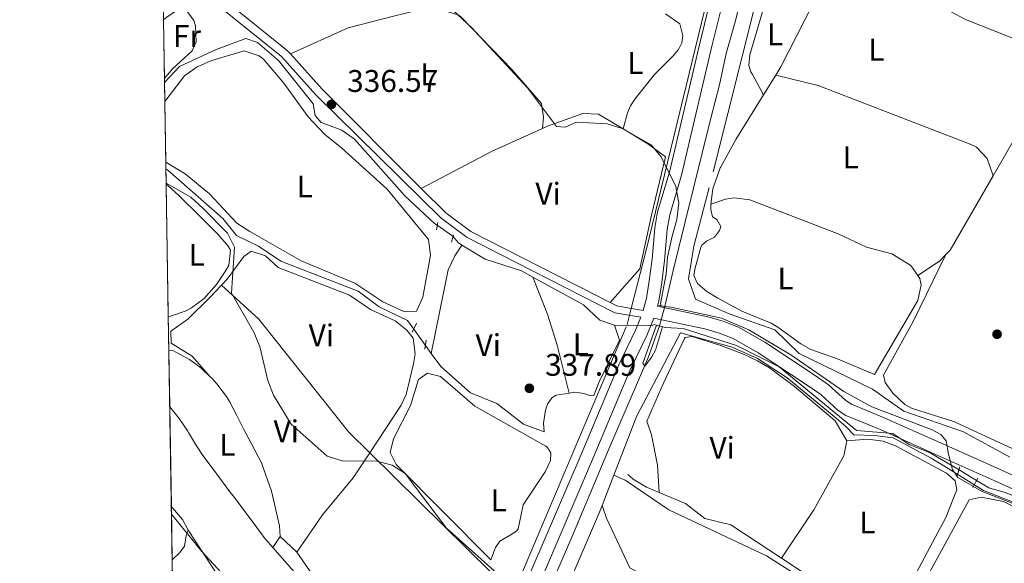
# Model space of a CAD drawing. Units: metres. Extents: x 615707 to 622689, y 646311 to 651053.
# Drawn here: x 615707 to 616022, y 647947 to 648121 of the extents above; entities that cross this region are included whole.
import ezdxf
from ezdxf.enums import TextEntityAlignment as Align

# ---------------------------------------------------------------- set-up
doc = ezdxf.new("R2010")
doc.units = ezdxf.units.M
doc.header["$MEASUREMENT"] = 0
for name, pattern in [('DGN Style 2', [87.36219, 52.417314, -34.94487600000001]), ('DGN Style 3', [122.30706600000002, 87.36219000000001, -34.94487600000001]), ('DGN Style 5', [61.15353300000001, 26.208657, -34.94487600000001])]:
    doc.linetypes.add(name, pattern=pattern)
for name, color, linetype, lineweight in [('Elementos auxiliares', 7, 'Continuous', 5), ('Entidades rústicas y varios', 7, 'Continuous', 5), ('Hidrografía', 7, 'Continuous', 5), ('Relieve y altimetría', 7, 'Continuous', 5), ('Textos de rotulación', 7, 'Continuous', 5), ('Viales y ferrocarril', 7, 'Continuous', 5)]:
    doc.layers.add(name, color=color, linetype=linetype, lineweight=lineweight)
doc.styles.add('Style-Arial', font='txt')
doc.styles.add('Style-Arial Narrow', font='txt')

# ---------------------------------------------------------------- blocks, each defined once
blk = doc.blocks.new('5PERFI_717')
at = {"layer": 'Relieve y altimetría', "linetype": 'Continuous', "lineweight": 5}
h = blk.add_hatch(color=250, dxfattribs=at)
edge = h.paths.add_edge_path()
edge.add_arc((1.001171767711639e-08, 1.001171767711639e-08), 1.559999999956116, 315.0000000018422, 675.0000000018422)
blk = doc.blocks.new('5PATER_521')
at = {"layer": 'Relieve y altimetría', "linetype": 'Continuous', "lineweight": 5}
h = blk.add_hatch(color=250, dxfattribs=at)
edge = h.paths.add_edge_path()
edge.add_ellipse((1.001171767711639e-08, 1.001171767711639e-08), major_axis=(-1.095731442086184, -1.11071069960205), ratio=0.999422240966032, start_angle=0, end_angle=360)
blk = doc.blocks.new('5PATER_554')
at = {"layer": 'Relieve y altimetría', "linetype": 'Continuous', "lineweight": 5}
h = blk.add_hatch(color=250, dxfattribs=at)
edge = h.paths.add_edge_path()
edge.add_ellipse((1.001171767711639e-08, 1.001171767711639e-08), major_axis=(-1.095731442086184, -1.11071069960205), ratio=0.999422240966032, start_angle=0, end_angle=360)

msp = doc.modelspace()

# ---------------------------------------------------------------- linework, layer by layer
at = {"layer": 'Elementos auxiliares', "color": 250, "linetype": 'Continuous', "lineweight": 5, "extrusion": (0.0001291174022512241, -0.007902152702712903, 0.9999687691679974), "elevation": -4703.920392351157, "flags": 128}
msp.add_lwpolyline([(615753.5592258642, 648084.8577296953), (615753.2512066276, 648103.7083182575)], dxfattribs=at)
at = {"layer": 'Elementos auxiliares', "color": 250, "linetype": 'Continuous', "lineweight": 5, "extrusion": (-0.003370058256725753, 0.2062815490923562, 0.9784868753393702), "elevation": 131947.0303916676, "flags": 128}
msp.add_lwpolyline([(-626258.1923322442, -624155.3646237531), (-626258.192332244, -624162.8097639801)], dxfattribs=at)
at = {"layer": 'Elementos auxiliares', "color": 250, "linetype": 'Continuous', "lineweight": 5, "extrusion": (0.0004896339173867046, -0.03007065010988537, 0.9995476558226706), "elevation": -18847.76191919857, "flags": 128}
msp.add_lwpolyline([(626223.5007558612, 637685.9606807318), (626223.5007558609, 637705.3790370217)], dxfattribs=at)
at = {"layer": 'Elementos auxiliares', "color": 250, "linetype": 'Continuous', "lineweight": 5, "extrusion": (-0.004223472288824349, 0.2586968591519888, 0.9659493244196207), "elevation": 165381.7694695304, "flags": 128}
msp.add_lwpolyline([(-626251.0316069159, -616120.1377083177), (-626251.0316069159, -616127.430988101)], dxfattribs=at)
at = {"layer": 'Elementos auxiliares', "color": 250, "linetype": 'Continuous', "lineweight": 5, "extrusion": (0.0001718462793206865, -0.01052317381526489, 0.9999446151071119), "elevation": -6373.11264445053, "flags": 128}
msp.add_lwpolyline([(615754.7854114324, 647994.3141550433), (615754.0903344513, 648036.875511671)], dxfattribs=at)
at = {"layer": 'Elementos auxiliares', "color": 250, "linetype": 'Continuous', "lineweight": 5, "extrusion": (-0.003128967343274738, 0.1914819494985529, 0.9814911474789767), "elevation": 122492.5852690889, "flags": 128}
msp.add_lwpolyline([(-626260.4980977932, -625996.0477970932), (-626260.4980977932, -626006.8358856172)], dxfattribs=at)
at = {"layer": 'Elementos auxiliares', "color": 250, "linetype": 'Continuous', "lineweight": 5, "extrusion": (-0.001161156798089287, 0.07123992165633221, 0.9974585331116729), "elevation": 45791.11519485321, "flags": 128}
msp.add_lwpolyline([(-626233.9997631924, -636230.1122687606), (-626233.9997631924, -636248.2597940739)], dxfattribs=at)
at = {"layer": 'Elementos auxiliares', "color": 250, "linetype": 'Continuous', "lineweight": 5, "extrusion": (-0.0004147402986572085, 0.0254010521878174, 0.9996772551870111), "elevation": 16548.04640553381, "flags": 128}
msp.add_lwpolyline([(-626252.1350999929, -637611.4171057439), (-626252.1350999929, -637643.3406619839)], dxfattribs=at)
at = {"layer": 'Elementos auxiliares', "color": 250, "linetype": 'Continuous', "lineweight": 5, "extrusion": (-0.001563303475649342, 0.09600257890750206, 0.9953798576048001), "elevation": 61586.64282202289, "flags": 128}
msp.add_lwpolyline([(-626224.2637569755, -634856.1808507419), (-626224.2637569753, -634873.3343657462)], dxfattribs=at)
at = {"layer": 'Elementos auxiliares', "color": 250, "linetype": 'Continuous', "lineweight": 5, "extrusion": (-0.0003700839205539581, 0.02266135230032829, 0.9997431300838293), "elevation": 14801.5967502857, "flags": 128}
msp.add_lwpolyline([(-626254.2888563403, -637603.6084656285), (-626254.2888563403, -637635.1557741507)], dxfattribs=at)
at = {"layer": 'Elementos auxiliares', "color": 250, "linetype": 'Continuous', "lineweight": 5}
msp.add_3dface([(615782.8400000001, 646310.6399999999), (615707.3200000001, 650936.8600000001), (622609.0900000001, 651052.76), (622689.1599999999, 646426.52)], dxfattribs=at)
at = {"layer": 'Entidades rústicas y varios', "color": 92, "linetype": 'Continuous', "lineweight": 5, "extrusion": (0.0009007254157086189, 0.001556587474690123, 0.999998382863272), "elevation": 1897.208947441253, "flags": 128}
msp.add_lwpolyline([(616018.2256567562, 648068.5219523236), (616040.2267189887, 648106.5429983856)], dxfattribs=at)
at = {"layer": 'Entidades rústicas y varios', "color": 92, "linetype": 'Continuous', "lineweight": 5, "extrusion": (0.004641930629495853, 0.00750640193328086, 0.9999610524465675), "elevation": 8058.431459174903, "flags": 128}
msp.add_lwpolyline([(615937.0612572564, 648054.3400893097), (615940.9945212568, 648060.7002684977)], dxfattribs=at)
at = {"layer": 'Entidades rústicas y varios', "color": 92, "linetype": 'Continuous', "lineweight": 5, "extrusion": (0.07605450118212803, -0.1184845862151945, 0.9900389465467264), "elevation": -29615.77569810978, "flags": 128}
msp.add_lwpolyline([(868329.8793666735, 210642.6611299404), (868355.4450109578, 210640.3456865008), (868372.883549429, 210637.7603447458)], dxfattribs=at)
at = {"layer": 'Entidades rústicas y varios', "color": 92, "linetype": 'Continuous', "lineweight": 5, "extrusion": (0.3104136400997463, -0.1776660849181367, 0.9338512377835598), "elevation": 76391.95034128854, "flags": 128}
msp.add_lwpolyline([(868432.7874409175, -198525.3651334693), (868434.6595913772, -198525.8907698992), (868462.1741900989, -198526.0305668222)], dxfattribs=at)
at = {"layer": 'Entidades rústicas y varios', "color": 92, "linetype": 'Continuous', "lineweight": 5, "extrusion": (0.3273689117919941, -0.195414434129812, 0.9244689256680568), "elevation": 75331.58980868655, "flags": 128}
msp.add_lwpolyline([(872171.9267116734, -181783.1386336922), (872179.3986627101, -181786.9497072552), (872182.2847762909, -181787.707725328)], dxfattribs=at)
at = {"layer": 'Entidades rústicas y varios', "color": 250, "linetype": 'DGN Style 3', "lineweight": 5, "extrusion": (0.00966827808028388, 0.02498110169227154, 0.9996411700991524), "elevation": 22480.58845405906, "flags": 128}
msp.add_lwpolyline([(-340503.6979094191, -826288.7541894929), (-340503.697909419, -826278.3385999752)], dxfattribs=at)
at = {"layer": 'Entidades rústicas y varios', "color": 92, "linetype": 'Continuous', "lineweight": 5, "extrusion": (0.3057634170765379, 0.4700961865697101, 0.827960330058328), "elevation": 493169.8795697086, "flags": 128}
msp.add_lwpolyline([(-162913.6185093482, -727521.077804564), (-162913.6185093482, -727516.0206230367)], dxfattribs=at)
at = {"layer": 'Entidades rústicas y varios', "color": 92, "linetype": 'Continuous', "lineweight": 5, "extrusion": (-0.006320246923133091, 0.005918422141921849, 0.9999625126764407), "elevation": 283.8836091454759, "flags": 128}
msp.add_lwpolyline([(615780.4694728178, 647964.9903246772), (615785.8647695628, 647959.9382361947)], dxfattribs=at)
at = {"layer": 'Entidades rústicas y varios', "color": 250, "linetype": 'DGN Style 3', "lineweight": 5}
for points in [[(615950.425, 648156.6499999999, 334.831), (615927.9029999999, 648066.912, 336.01), (615923.0419999999, 648048.1710000001, 336.6), (615921.3049999999, 648037.719, 336.6), (615923.496, 648031.223, 336.01), (615934.3530000001, 648026.531, 335.125), (615948.956, 648021.4580000001, 334.831), (615956.6699999999, 648013.7990000001, 334.831), (615980.1640000001, 648002.45, 334.241), (615990.142, 647995.389, 333.946), (616009.283, 647988.756, 333.946), (616024.074, 647980.702, 333.946)], [(615893.659, 647965.2180000001, 339.194), (615892.848, 647963.121, 339.254), (615823.845, 647803.04, 341.907), (615819.7080000001, 647802.4340000001, 345.445), (615813.22, 647797.878, 348.098), (615810.1070000001, 647786.436, 348.983), (615807.7679999999, 647778.9380000001, 348.098), (615800.1640000001, 647749.902, 348.098), (615789.9550000001, 647755.5260000001, 348.098), (615778.604, 647763.977, 348.098), (615801.3130000001, 647820.105, 348.098), (615809.3899999999, 647821.119, 348.098), (615813.1329999999, 647821.7239999999, 348.098), (615836.6710000001, 647865.628, 346.329), (615845.118, 647886.9639999999, 343.676), (615867.3589999999, 647941.939, 339.254), (615901.655, 648023.1030000001, 338.369), (615902.9909999999, 648028.2790000001, 338.176), (615907.798, 648046.8999999999, 337.485), (615929.557, 648136.415, 335.716)], [(616040.0970000001, 647960.456, 335.716), (616015.6229999999, 647970.027, 335.716), (616002.081, 647978.4850000001, 339.254), (615998.9210000001, 647980.3459999999, 339.254), (615986.777, 647986.807, 339.254), (615980.861, 647987.575, 339.254), (615974.159, 647987.8470000001, 339.254), (615971.588, 647990.4979999999, 336.895), (615967.9299999999, 647993.639, 336.895), (615952.8090000001, 648006.1000000001, 336.895), (615943.3260000001, 648012.2749999999, 336.895), (615935.233, 648015.8929999999, 339.254), (615918.7590000001, 648020.466, 339.254), (615904.7620000001, 647993.9099999999, 338.369), (615897.4169999999, 647974.9280000001, 338.915)]]:
    msp.add_polyline3d(points, dxfattribs=at)
at = {"layer": 'Entidades rústicas y varios', "color": 6, "linetype": 'Continuous', "lineweight": 5}
msp.add_polyline3d([(615753.0090000001, 648138.487, 336.524), (615753.3, 648120.6440000001, 338.134), (615753.608, 648101.794, 337.985), (615753.727, 648094.51, 339.521), (615754.0430000001, 648075.1030000001, 338.937), (615754.158, 648068.0590000001, 340.824), (615754.8530000001, 648025.5, 340.376), (615755.0260000001, 648014.913, 342.442), (615755.321, 647996.814, 343.735), (615755.842, 647964.905, 344.546), (615756.1200000001, 647947.8330000001, 346.193), (615756.635, 647916.298, 346.908), (615757.0050000001, 647893.6170000001, 347.306), (615757.3999999999, 647869.412, 347.14), (615757.4539999999, 647866.095, 349.28), (615757.919, 647837.635, 349.383), (615758.0279999999, 647830.932, 348.151), (615758.2579999999, 647816.865, 347.839), (615758.315, 647813.375, 349.194), (615758.7350000001, 647787.6359999999, 349.7), (615758.9280000001, 647775.788, 351.593)], dxfattribs=at)
at = {"layer": 'Entidades rústicas y varios', "color": 92, "linetype": 'Continuous', "lineweight": 5}
for points in [[(615978.277, 648136.2239999999, 333.819), (615980.932, 648136.723, 333.819), (615985.6440000001, 648135.077, 333.583), (615996.7579999999, 648127.8559999999, 333.335), (616009.9610000001, 648120.7479999999, 332.868), (616033.936, 648111.233, 333.341)], [(615945.25, 648096.5719999999, 334.396), (615941.7779999999, 648103.145, 334.903), (615941.2579999999, 648104.006, 334.538), (615940.5590000001, 648105.9580000001, 333.06), (615940.9580000001, 648109.352, 333.06), (615945.19, 648123.926, 333.06), (615947.101, 648133.94, 332.979)], [(615949.183, 648102.932, 334.33), (615950.8260000001, 648105.587, 334.303), (615961.0660000001, 648125.629, 334.143), (615966.422, 648130.811, 333.873)], [(615753.3, 648120.6440000001, 338.134), (615754.348, 648121.4450000001, 338.134), (615758.926, 648124.5, 338.134), (615760.108, 648124.3840000001, 338.134), (615763.0290000001, 648120.3630000001, 338.008), (615763.56, 648118.699, 337.985), (615763.7990000001, 648113.531, 337.985), (615762.462, 648110.71, 337.985), (615758.7649999999, 648107.2779999999, 337.985), (615756.219, 648104.9739999999, 337.985), (615753.608, 648101.794, 337.985)], [(615793.936, 648109.6669999999, 336.645), (615812.368, 648118.0630000001, 335.346), (615826.9180000001, 648121.7720000001, 336.16), (615835.6869999999, 648123.8970000001, 335.986)], [(615874.5860000001, 648085.8019999999, 335.712), (615874.9369999999, 648089.4480000001, 335.712), (615874.2930000001, 648093.784, 335.954), (615864.753, 648104.6799999999, 336.565), (615848.656, 648121.3200000001, 336.212), (615847.824, 648122.1229999999, 336.196), (615843.0530000001, 648123.6340000001, 336.199), (615835.6869999999, 648123.8970000001, 335.986)], [(615900.341, 648085.7180000001, 335.949), (615901.8019999999, 648090.888, 334.842), (615902.7390000001, 648093.1359999999, 334.489), (615904.0959999999, 648095.219, 334.373), (615910.3910000001, 648103.095, 334.373), (615916.4040000001, 648109.0689999999, 333.85), (615918.051, 648111.108, 333.792), (615919.1570000001, 648113.2180000001, 333.89), (615919.5079999999, 648115.4269999999, 334.199), (615918.5560000001, 648119.3640000001, 335.152), (615913.9410000001, 648122.5249999999, 335.152)], [(615753.727, 648094.51, 339.521), (615760.091, 648102.682, 339.663), (615764.1240000001, 648105.6070000001, 339.591), (615768.75, 648107.5900000001, 339.441), (615779.1769999999, 648110.6470000001, 339.663), (615783.8859999999, 648109.1130000001, 339.466), (615785.3300000001, 648107.9650000001, 339.421), (615791.858, 648100.355, 339.404), (615799.5660000001, 648089.594, 339.663), (615804.858, 648083.9739999999, 339.421), (615810.348, 648079.5730000001, 338.937), (615824.851, 648066.47, 339.323), (615838.0619999999, 648050.311, 339.905), (615838.7409999999, 648045.354, 339.643), (615836.3160000001, 648031.8389999999, 339.421), (615834.298, 648027.405, 339.421), (615830.186, 648027.2550000001, 339.179), (615823.531, 648030.402, 339.179), (615814.5930000001, 648036.372, 339.179), (615797.378, 648043.493, 338.937), (615780.959, 648052.8659999999, 338.807), (615776.8319999999, 648055.5789999999, 338.695), (615768.0120000001, 648064.9450000001, 338.937), (615760.304, 648071.321, 338.937), (615754.0430000001, 648075.1030000001, 338.937)], [(616018.7760000001, 648070.69, 333.567), (616016.879, 648076.192, 333.567), (616013.4469999999, 648079.862, 333.393), (616011.3800000001, 648080.835, 333.324), (615962.808, 648099.54, 334.212), (615949.183, 648102.932, 334.33)], [(615928.4210000001, 648061.6270000001, 335.611), (615929.092, 648066.493, 334.563), (615931.473, 648073.229, 334.677), (615931.5179999999, 648073.355, 334.675), (615936.419, 648082.2919999999, 334.545), (615945.25, 648096.5719999999, 334.396)], [(615874.5860000001, 648085.8019999999, 335.712), (615876.223, 648086.5430000001, 335.675), (615887.459, 648090.587, 335.917), (615892.4680000001, 648090.443, 335.917), (615900.341, 648085.7180000001, 335.949)], [(615896.1810000001, 648030.1980000001, 335.03), (615905.7010000001, 648040.969, 335.41), (615909.4680000001, 648058.0619999999, 335.279), (615913.881, 648076.7790000001, 336.159), (615908.321, 648080.9299999999, 335.983), (615900.341, 648085.7180000001, 335.949)], [(615754.158, 648068.0590000001, 340.824), (615754.7309999999, 648067.618, 340.824), (615758.342, 648064.2649999999, 340.824), (615759.8630000001, 648062.794, 340.824), (615763.45, 648059.31, 340.824), (615766.997, 648055.807, 340.824), (615770.527, 648052.2490000001, 340.824), (615770.7550000001, 648052.017, 340.824), (615774.017, 648048.1540000001, 340.824), (615774.774, 648046.906, 340.824), (615774.2010000001, 648042.0120000001, 340.73), (615773.1000000001, 648040.054, 340.675), (615770.284, 648035.8800000001, 340.509), (615767.0179999999, 648032.138, 340.38), (615766.3019999999, 648031.4639999999, 340.376), (615762.3230000001, 648028.4070000001, 340.376), (615760.621, 648027.442, 340.376), (615755.848, 648025.851, 340.376), (615754.8530000001, 648025.5, 340.376)], [(615994.703, 648038.7649999999, 335.547), (615992.459, 648041.9550000001, 335.544), (615986.3219999999, 648045.7790000001, 335.79), (615978.2509999999, 648047.906, 335.79), (615969.2150000001, 648052.1669999999, 336.28), (615940.882, 648063.0090000001, 335.548), (615935.885, 648063.656, 335.739), (615933.1240000001, 648063.209, 335.79), (615928.4210000001, 648061.6270000001, 335.611)], [(615994.703, 648038.7649999999, 335.547), (615995.331, 648037.8729999999, 335.548), (615995.726, 648035.798, 335.483), (615994.6200000001, 648030.8230000001, 335.306), (615980.8090000001, 648007.075, 335.131), (615969.217, 648011.9820000001, 333.859), (615960.4199999999, 648015.1340000001, 334.191), (615957.2239999999, 648016.896, 334.393), (615949.9110000001, 648022.3060000001, 334.393), (615947.7380000001, 648023.5449999999, 334.393), (615938.3559999999, 648027.408, 334.393), (615930.683, 648031.541, 334.393), (615927.1740000001, 648033.6840000001, 334.393), (615924.183, 648036.2660000001, 334.024), (615922.9979999999, 648038.794, 334.393), (615923.4010000001, 648041.2609999999, 334.393), (615925.236, 648047.712, 334.393), (615925.5449999999, 648048.467, 334.393), (615927.027, 648049.7420000001, 334.393), (615929.5860000001, 648051.0220000001, 334.393), (615931.2520000001, 648053.1610000001, 334.393), (615931.595, 648054.453, 334.393), (615930.379, 648056.727, 334.393), (615929.013, 648057.544, 334.393), (615928.3859999999, 648059.895, 335.139), (615928.4210000001, 648061.6270000001, 335.611)], [(615848.8090000001, 648048.53, 336.424), (615846.514, 648045.0549999999, 337.634), (615844.436, 648040.5860000001, 338.209), (615838.97, 648013.8800000001, 338.362)], [(615771.8470000001, 648035.6669999999, 339.973), (615773.679, 648037.618, 339.826), (615778.9850000001, 648044.8360000001, 339.826), (615781.342, 648046.618, 339.826), (615786, 648045.0930000001, 339.826), (615790.0120000001, 648041.365, 339.826), (615812.862, 648032.5120000001, 340.068), (615819.5700000001, 648027.913, 340.068), (615827.452, 648024.3260000001, 340.068), (615831.1950000001, 648021.315, 340.068), (615833.227, 648018.7250000001, 340.068), (615833.808, 648013.729, 339.89), (615833.2860000001, 648010.4920000001, 339.826), (615830.9839999999, 648000.746, 339.998), (615829.4099999999, 647997.27, 340.068), (615819.3489999999, 647982.048, 340.858)], [(616003.639, 648045.494, 333.805), (615993.1780000001, 648024.111, 333.436), (615983.696, 648006.9070000001, 333.436), (615984.1880000001, 648004.575, 333.436), (615986.709, 648001.163, 333.263), (615990.486, 647997.5260000001, 333.067), (615992.588, 647996.3430000001, 333.067), (616006.416, 647992.0009999999, 332.698), (616026.443, 647982.736, 332.698), (616033.825, 647978.128, 332.698), (616036.494, 647976.7139999999, 332.698), (616038.8800000001, 647975.8910000001, 332.698), (616044.233, 647975.2690000001, 332.626), (616045.273, 647975.619, 332.698), (616054.422, 647981.031, 334.129)], [(615883.091, 648001.156, 337.541), (615879.324, 648016.4820000001, 337.656), (615876.2820000001, 648026.064, 338.303), (615871.446, 648038.308, 336.369)], [(615768.277, 648006.4210000001, 341.279), (615762.469, 648012.987, 341.279), (615755.7790000001, 648017.102, 340.794), (615755.6370000001, 648020.9720000001, 341.036), (615761.068, 648024.804, 341.036), (615768.189, 648031.773, 340.267), (615771.8470000001, 648035.6669999999, 339.973)], [(615819.3489999999, 647982.048, 341.268), (615812.6229999999, 647988.6610000001, 340.854), (615783.815, 648024.7919999999, 341.068), (615771.8470000001, 648035.6669999999, 339.973)], [(615883.091, 648001.156, 337.511), (615884.7579999999, 648001.4299999999, 337.541), (615886.5009999999, 648001.281, 337.172), (615888.118, 648000.909, 337.172), (615890.021, 648000.317, 336.803), (615891.003, 648000.354, 336.803), (615892.754, 648004.7339999999, 336.803), (615899.2479999999, 648018.0549999999, 336.495), (615897.6259999999, 648022.8640000001, 336.423)], [(615911.9539999999, 647969.3729999999, 336.611), (615911.3940000001, 647978.071, 336.853), (615909.4380000001, 647987.8600000001, 336.952), (615907.9909999999, 647992.1470000001, 336.887), (615913.1599999999, 648004.146, 336.853), (615919.9809999999, 648018.621, 336.518), (615920.1710000001, 648018.9099999999, 336.518), (615922.513, 648019.294, 336.518), (615931.665, 648016.399, 336.518), (615938.885, 648013.632, 336.518), (615943.412, 648011.533, 336.518), (615947.203, 648009.233, 336.551), (615955.185, 648003.2309999999, 336.883), (615968.22, 647992.3389999999, 336.218), (615971.936, 647985.919, 335.704)], [(615755.0260000001, 648014.913, 342.442), (615756.4920000001, 648014.7, 342.367), (615757.2690000001, 648014.308, 342.318), (615761.6259999999, 648011.8770000001, 341.746), (615765.2790000001, 648009.2180000001, 341.271), (615768.277, 648006.4210000001, 341.279)], [(615790.6140000001, 647955.3219999999, 340.972), (615790.49, 647958.709, 340.972), (615787.905, 647969.756, 340.487), (615784.784, 647978.5109999999, 340.972), (615784.666, 647978.8430000001, 340.972), (615783.7010000001, 647980.6950000001, 340.972), (615781.3910000001, 647985.129, 340.972), (615779.0800000001, 647989.5630000001, 340.972), (615776.77, 647993.997, 340.972), (615774.46, 647998.432, 340.972), (615773.466, 648000.121, 341.017), (615770.4380000001, 648004.1130000001, 341.271), (615768.9380000001, 648005.8060000001, 341.281), (615768.277, 648006.4210000001, 341.279)], [(615876.2339999999, 647983.7609999999, 339.488), (615877.1980000001, 647982.0560000001, 339.029), (615877.169, 647979.5700000001, 338.681), (615875.3829999999, 647975.95, 338.681), (615871.122, 647969.632, 338.68), (615868.4380000001, 647965.4299999999, 338.312), (615867.6969999999, 647961.815, 338.681), (615866.7679999999, 647957.788, 338.681), (615866.378, 647957.1429999999, 338.613), (615864.244, 647955.7479999999, 338.312), (615860.9820000001, 647953.7620000001, 338.356), (615859.514, 647951.764, 338.681), (615858.0149999999, 647947.861, 339.419), (615827.7139999999, 647978.3700000001, 339.246), (615825.879, 647982.1780000001, 339.246), (615826.929, 647986.5760000001, 339.488), (615832.354, 647997.19, 339.73), (615834.956, 648005.52, 339.488), (615837.788, 648007.5619999999, 339.488), (615841.9439999999, 648006.503, 339.73), (615852.95, 647996.9750000001, 339.246), (615875.699, 647984.243, 339.488), (615876.2339999999, 647983.7609999999, 339.488)], [(615875.1089999999, 647988.7339999999, 337.807), (615874.935, 647991.5830000001, 337.438), (615875.5789999999, 647995.736, 337.438), (615876.1699999999, 647997.6710000001, 337.438), (615877.554, 647999.6100000001, 337.438), (615878.9110000001, 648000.4720000001, 337.438), (615883.091, 648001.156, 337.511)], [(615755.321, 647996.814, 343.735), (615758.3530000001, 647993.003, 343.672), (615761.112, 647988.949, 343.63), (615761.3360000001, 647988.6070000001, 343.629), (615763.9110000001, 647984.311, 343.629), (615765.9380000001, 647981.2180000001, 343.629), (615768.9299999999, 647977.212, 343.57), (615771.9240000001, 647973.2069999999, 343.482), (615774.9169999999, 647969.202, 343.462), (615775.7010000001, 647968.1540000001, 343.48), (615778.693, 647964.149, 343.571), (615781.685, 647960.1440000001, 343.662), (615784.6780000001, 647956.1399999999, 343.754), (615785.4639999999, 647955.0889999999, 343.778), (615788.331, 647951.8119999999, 343.808)], [(615971.936, 647985.919, 335.704), (615970.959, 647981.074, 336.146), (615961.361, 647963.8700000001, 337.208), (615951.0789999999, 647948.315, 336.513)], [(615971.936, 647985.919, 335.704), (615978.7, 647986.408, 335.946), (615983.615, 647985.764, 336.087), (615987.496, 647984.308, 336.188), (616003.821, 647975.513, 336.334), (616006.5549999999, 647973.1370000001, 336.188), (616007.145, 647970.2520000001, 336.43), (616003.5930000001, 647961.402, 336.914), (615987.4180000001, 647930.969, 337.156), (615984.98, 647927.2960000001, 337.156), (615982.8030000001, 647927.216, 337.156), (615981.2649999999, 647928.3800000001, 336.809)], [(615819.3489999999, 647982.048, 340.858), (615814.051, 647974.0320000001, 341.275), (615804.1699999999, 647962.175, 341.08), (615796.0090000001, 647950.27, 341.036)], [(615796.0090000001, 647950.27, 341.036), (615802.1499999999, 647941.29, 341.278), (615837.77, 647902.9099999999, 340.54), (615842.419, 647906.8200000001, 341.036), (615846.852, 647913.0819999999, 340.667), (615847.8829999999, 647915.334, 340.667), (615850.1159999999, 647924.882, 340.667), (615851.844, 647927.4880000001, 340.667), (615851.327, 647933.267, 340.912), (615851.649, 647934.581, 341.036), (615854.037, 647938.173, 340.667), (615858.0549999999, 647943.8929999999, 341.483), (615827.348, 647974.1840000001, 341.762), (615819.3489999999, 647982.048, 341.268)], [(615897.4169999999, 647974.9280000001, 338.915), (615901.0079999999, 647973.287, 337.948), (615915.013, 647963.815, 337.802), (615946.2010000001, 647949.148, 337.819), (615979.7380000001, 647927.7390000001, 338.036), (615980.909, 647922.2110000001, 338.036), (615979.507, 647917.551, 338.036), (615976.4340000001, 647912.1170000001, 338.036), (615969.432, 647905.0889999999, 338.239), (615962.0560000001, 647900.635, 338.278), (615960.1599999999, 647900.1370000001, 338.278), (615955.5020000001, 647901.662, 338.278), (615951.679, 647906.851, 338.278), (615944.767, 647914.061, 338.14), (615927.717, 647929.9920000001, 338.036), (615918.105, 647936.821, 338.036), (615902.558, 647945.2609999999, 337.794), (615895.081, 647961.1640000001, 337.941), (615893.659, 647965.2180000001, 339.194)], [(615969.129, 647895.963, 336.082), (615971.574, 647899.7320000001, 336.199), (615975.3859999999, 647903.7010000001, 336.324), (615983.416, 647916.361, 336.543), (616011.0959999999, 647967.014, 336.566), (616014.94, 647967.881, 336.566), (616022.017, 647966.4450000001, 336.566), (616050.875, 647952.2409999999, 336.809)], [(615761.172, 647957.301, 345.607), (615759.443, 647960.713, 345.308), (615756.185, 647964.44, 344.585), (615756.0009999999, 647964.6869999999, 344.561), (615755.842, 647964.905, 344.546)], [(615756.1200000001, 647947.8330000001, 346.193), (615758.5800000001, 647950.162, 346.216), (615760.0590000001, 647952.163, 346.205), (615760.611, 647955.587, 346.056), (615761.172, 647957.301, 345.607)], [(615761.172, 647957.301, 345.607), (615772.744, 647939.669, 346.796), (615782.75, 647930.236, 346.817), (615799.1410000001, 647910.348, 346.019), (615810.2660000001, 647900.274, 345.864), (615835.862, 647882.041, 345.607), (615838.73, 647877.7620000001, 345.638), (615837.5290000001, 647869.3130000001, 345.23)], [(615788.331, 647951.8119999999, 343.808), (615828.5430000001, 647905.8630000001, 344.24), (615842.423, 647894.44, 344.02), (615844.574, 647889.851, 343.89), (615845.1510000001, 647886.0619999999, 343.778), (615845.5260000001, 647881.0419999999, 343.689), (615845.288, 647880.0419999999, 343.703)]]:
    msp.add_polyline3d(points, dxfattribs=at)
at = {"layer": 'Hidrografía', "color": 5, "linetype": 'DGN Style 5', "lineweight": 5, "elevation": 336.424, "flags": 128}
msp.add_lwpolyline([(615845.932, 648051.392), (615840.9269999999, 648054.936)], dxfattribs=at)
at = {"layer": 'Hidrografía', "color": 5, "linetype": 'Continuous', "lineweight": 5, "elevation": 336.424, "flags": 128}
msp.add_lwpolyline([(615845.932, 648051.392), (615847.692, 648049.2180000001), (615848.8090000001, 648048.53)], dxfattribs=at)
at = {"layer": 'Hidrografía', "color": 5, "linetype": 'DGN Style 5', "lineweight": 5, "extrusion": (0.01077366335889464, 0.03898062022920688, 0.9991818850561571), "elevation": 32229.2325100177, "flags": 128}
msp.add_lwpolyline([(-421023.3295159165, -788023.8988754055), (-421023.3295159163, -788030.4020053442)], dxfattribs=at)
at = {"layer": 'Hidrografía', "color": 5, "linetype": 'Continuous', "lineweight": 5, "extrusion": (0.09683455705272374, -0.2432082356959183, 0.9651283969763201), "elevation": -97639.63224982603, "flags": 128}
msp.add_lwpolyline([(811921.6492965175, 361266.3404987727), (811932.800736737, 361261.7144232197), (811933.4861743064, 361261.6915029442)], dxfattribs=at)
at = {"layer": 'Hidrografía', "color": 5, "linetype": 'DGN Style 5', "lineweight": 5, "extrusion": (0.004722958951051832, -0.006550189750755104, 0.9999673938049058), "elevation": -997.6810049869732, "flags": 128}
msp.add_lwpolyline([(615824.9057045055, 648029.0079869076), (615828.6719080999, 648023.7848748574)], dxfattribs=at)
at = {"layer": 'Hidrografía', "color": 5, "linetype": 'Continuous', "lineweight": 5, "extrusion": (0.004673628358821295, -0.006478246190436071, 0.9999680942531416), "elevation": -981.4397704927187, "flags": 128}
msp.add_lwpolyline([(615828.8313483673, 648023.6581569368), (615830.6624452127, 648021.120103678)], dxfattribs=at)
at = {"layer": 'Hidrografía', "color": 5, "linetype": 'DGN Style 5', "lineweight": 5, "extrusion": (0.005899237493936432, -0.003534497718173565, 0.9999763528818421), "elevation": 1678.227925133038, "flags": 128}
msp.add_lwpolyline([(615995.1464373558, 647986.5482478035), (616000.7596051523, 647983.1852267969)], dxfattribs=at)
at = {"layer": 'Hidrografía', "color": 5, "linetype": 'Continuous', "lineweight": 5, "extrusion": (-0.006827728064944822, 0.004509069070916154, 0.999966524652493), "elevation": -947.4010268922239, "flags": 128}
msp.add_lwpolyline([(615969.2063369404, 647939.2387845186), (615939.0190195383, 647959.1739871779)], dxfattribs=at)
at = {"layer": 'Hidrografía', "color": 5, "linetype": 'Continuous', "lineweight": 5}
for points in [[(615913.7010000001, 648028.922, 333.289), (615916.412, 648040.3700000001, 333.473), (615920.149, 648055.592, 332.92), (615928.4140000001, 648089.1769999999, 332.92), (615931.1939999999, 648099.754, 332.551), (615933.3899999999, 648109.869, 331.998), (615936.4210000001, 648120.7010000001, 331.998), (615939.568, 648133.6880000001, 331.076), (615951.344, 648183.3330000001, 330.708), (615954.882, 648197.24, 329.233), (615960.52, 648221.4040000001, 328.68), (615965.0719999999, 648238.3260000001, 328.68), (615967.264, 648249.1059999999, 328.311), (615964.25, 648268.395, 327.389), (615962.5819999999, 648278.331, 327.389), (615965.763, 648290.8740000001, 327.205), (615972.794, 648321.254, 327.205), (615979.0020000001, 648345.5630000001, 327.205), (615984.97, 648370.173, 325.914), (615990.348, 648392.6089999999, 325.361), (615994.169, 648409.986, 324.071), (616001.1329999999, 648437.926, 323.518), (616010.1980000001, 648472.3999999999, 323.518)], [(615753.628, 648100.564, 338.345), (615758.4979999999, 648105.6510000001, 337.522), (615770.1270000001, 648111.057, 336.727), (615779.6969999999, 648114.6410000001, 336.727), (615783.439, 648113.392, 336.575), (615790.1170000001, 648107.631, 336.424), (615801.2520000001, 648093.717, 337.18), (615801.848, 648090.0430000001, 337.18), (615803.7779999999, 648087.8030000001, 337.332), (615810.3389999999, 648085.2720000001, 337.029), (615814.426, 648082.395, 336.816), (615830.5090000001, 648064.2960000001, 336.575), (615840.074, 648055.4070000001, 336.424), (615840.9269999999, 648054.936, 336.424)], [(615833.3729999999, 648021.6410000001, 338.439), (615831.358, 648024.436, 338.467), (615822.3640000001, 648028.8219999999, 338.322), (615815.5730000001, 648033.736, 338.022), (615790.878, 648043.3770000001, 338.625), (615783.7720000001, 648048.199, 338.625), (615776.716, 648051.6370000001, 338.473), (615772.362, 648057.021, 338.322), (615754.7, 648072.544, 338.171), (615754.0789999999, 648072.8999999999, 338.196)], [(615848.8090000001, 648048.53, 336.424), (615856.2, 648043.9850000001, 336.424), (615867.8859999999, 648040.2550000001, 336.424), (615871.446, 648038.308, 336.369)], [(615897.6259999999, 648022.8640000001, 336.423), (615892.9450000001, 648024.54, 336.121), (615887.685, 648029.4299999999, 336.121), (615871.446, 648038.308, 336.369)], [(615797.618, 647752.814, 348.745), (615787.983, 647760.112, 348.745), (615808.304, 647811.148, 345.058), (615809.885, 647811.504, 345.058), (615817.9820000001, 647807.619, 345.058), (615820.361, 647806.9979999999, 345.058), (615825.155, 647816.8740000001, 345.058), (615836.8589999999, 647844.0149999999, 343.214), (615847.466, 647868.8700000001, 342.108), (615856.845, 647892.4210000001, 339.527), (615883.946, 647955.084, 337.315), (615895.709, 647983.0179999999, 335.103), (615908.3200000001, 648012.2860000001, 335.103), (615911.97, 648022.659, 333.552)], [(615913.827, 648022.202, 335.103), (615919.544, 648021.79, 334.739), (615936.6669999999, 648016.4380000001, 334.305), (615950.317, 648009.5460000001, 334.456), (615975.084, 647989.2010000001, 335.061), (615986.669, 647988.2390000001, 334.607), (615991.879, 647984.7339999999, 334.607), (615998.439, 647982.202, 334.607), (616007.8389999999, 647976.5689999999, 334.531)], [(615838.97, 648013.8800000001, 338.362), (615842.0050000001, 648009.675, 338.322), (615851.5530000001, 648001.247, 338.322), (615859.993, 647997.8600000001, 338.171), (615868.551, 647991.243, 338.02), (615875.1089999999, 647988.7339999999, 337.807)], [(615901.8670000001, 647975.1440000001, 336.791), (615903.5860000001, 647973.669, 336.727), (615907.869, 647971.084, 336.663), (615911.9539999999, 647969.3729999999, 336.611)], [(616013.452, 647973.206, 334.486), (616017.3330000001, 647970.882, 334.456), (616022.9369999999, 647969.2390000001, 334.002), (616044.9750000001, 647960.344, 334.002), (616048.7509999999, 647958.172, 333.851), (616066.754, 647952.4180000001, 333.373), (616076.956, 647949.6880000001, 333.508)], [(615911.9539999999, 647969.3729999999, 336.611), (615920.297, 647965.8800000001, 336.507), (615926.48, 647961.024, 336.355), (615934.869, 647959.021, 336.355), (615951.0789999999, 647948.315, 336.513)]]:
    msp.add_polyline3d(points, dxfattribs=at)
at = {"layer": 'Relieve y altimetría', "color": 30, "linetype": 'Continuous', "lineweight": 5, "flags": 128}
for points, elevation in [([(615844.311, 648125.179), (615852.014, 648118.02), (615869.827, 648098.892), (615879.007, 648086.459), (615881.8230000001, 648086.247), (615885.425, 648087.8049999999), (615895.3019999999, 648087.2990000001), (615900.0970000001, 648085.8800000001), (615909.3119999999, 648080.619), (615912.5279999999, 648076.791), (615917.2150000001, 648067.308), (615918.1810000001, 648061.9070000001), (615917.53, 648056.7660000001), (615916.088, 648051.3300000001), (615914.5449999999, 648044.6410000001), (615914.146, 648039.314), (615912.3, 648029.7), (615912.527, 648029.081)], 335), ([(615754.1529999999, 648068.382), (615762.105, 648063.8489999999), (615765.919, 648060.352), (615773.7849999999, 648052.3219999999), (615776.0660000001, 648047.869), (615775.0819999999, 648033.1950000001), (615782.2039999999, 648020.676), (615784.1880000001, 648016.0819999999), (615786.712, 648005.1529999999), (615788.5390000001, 648000.5), (615794.1499999999, 647991.257), (615805.7350000001, 647980.977), (615810.514, 647979.463), (615821.53, 647979.3870000001), (615826.44, 647978.0970000001), (615830.6810000001, 647975.442), (615843.8870000001, 647957.979), (615863.1130000001, 647940.7409999999)], 340), ([(615915.1780000001, 648028.723), (615931.818, 648025.1200000001), (615940.6030000001, 648021.392), (615954.0120000001, 648013.426), (615970.9650000001, 648001.6980000001), (615979.8940000001, 647996.804), (615999.271, 647989.413), (616002.0109999999, 647987.881), (616003.7590000001, 647985.9099999999), (616004.514, 647981.628), (616005.7690000001, 647976.7660000001), (616007.419, 647974.193), (616015.2450000001, 647969.6910000001), (616045.2350000001, 647958.1000000001)], 335), ([(615911.0430000001, 648022.8870000001), (615906.6599999999, 648010.737), (615907.28, 648009.8130000001), (615909.5349999999, 648012.723), (615910.696, 648014.9380000001), (615913.0020000001, 648022.405)], 335), ([(615755.8829999999, 647962.4029999999), (615765.558, 647950.47), (615780.473, 647934.2849999999)], 345)]:
    msp.add_lwpolyline(points, dxfattribs=dict(at, elevation=elevation))
at = {"layer": 'Viales y ferrocarril', "color": 250, "linetype": 'DGN Style 3', "lineweight": 5, "extrusion": (-0.008236449388920949, -0.007377302513007642, 0.9999388662858821), "elevation": -9516.63224329126, "flags": 128}
msp.add_lwpolyline([(615749.5493044967, 648078.5648708546), (615774.7809263044, 648058.2553181776), (615775.8198910595, 648057.0952866101)], dxfattribs=at)
at = {"layer": 'Viales y ferrocarril', "color": 250, "linetype": 'DGN Style 3', "lineweight": 5, "extrusion": (0.07316329727834987, 0.06554576406902364, 0.9951637477038479), "elevation": 87869.37502565442, "flags": 128}
msp.add_lwpolyline([(71822.89160012617, -886774.4192171283), (71807.72679923719, -886774.4192171283), (71762.93767210131, -886776.8930054023)], dxfattribs=at)
at = {"layer": 'Viales y ferrocarril', "color": 1, "linetype": 'DGN Style 2', "lineweight": 5, "extrusion": (0.03080495801956004, 0.189976905659869, 0.9813051665396013), "elevation": 142416.8718958868, "flags": 128}
msp.add_lwpolyline([(-504173.029764283, -724403.1991649868), (-504173.029764283, -724405.7139963929)], dxfattribs=at)
at = {"layer": 'Viales y ferrocarril', "color": 1, "linetype": 'DGN Style 2', "lineweight": 5, "flags": 128}
for points, elevation in [([(615845.4180000001, 648049.416), (615846.0549999999, 648051.861)], 336.329), ([(615913.7010000001, 648028.922), (615911.744, 648029.1869999999)], 335.133), ([(615915.3570000001, 648028.699), (615913.7010000001, 648028.922)], 335.133)]:
    msp.add_lwpolyline(points, dxfattribs=dict(at, elevation=elevation))
at = {"layer": 'Viales y ferrocarril', "color": 250, "linetype": 'DGN Style 3', "lineweight": 5, "extrusion": (0.01795454143007769, -0.008775828905790465, 0.9998002896924225), "elevation": 5706.094478569939, "flags": 128}
msp.add_lwpolyline([(852664.518901523, -268704.3249149757), (852664.4771173443, -268706.8268524415), (852665.78621213, -268711.286816211), (852666.8857263741, -268715.033207329)], dxfattribs=at)
at = {"layer": 'Viales y ferrocarril', "color": 1, "linetype": 'DGN Style 2', "lineweight": 5, "extrusion": (0.0307756967690357, 0.06763788821507029, 0.9972351641243835), "elevation": 63121.48776874097, "flags": 128}
msp.add_lwpolyline([(-292157.8577315743, -842520.3095997232), (-292157.8577315744, -842523.5662122271)], dxfattribs=at)
at = {"layer": 'Viales y ferrocarril', "color": 1, "linetype": 'DGN Style 2', "lineweight": 5, "extrusion": (0.04832642614703134, -0.01189084432828271, 0.9987608143880177), "elevation": 22393.78618334743, "flags": 128}
msp.add_lwpolyline([(776412.0386687506, -442676.3579830739), (776412.0386687503, -442677.1416220216)], dxfattribs=at)
at = {"layer": 'Viales y ferrocarril', "color": 1, "linetype": 'DGN Style 2', "lineweight": 5, "extrusion": (0.04759402156552852, -0.01171021868023724, 0.9987981176842902), "elevation": 22059.75216271814, "flags": 128}
msp.add_lwpolyline([(776408.3893360253, -442700.3133804998), (776408.3893360253, -442702.3332334645)], dxfattribs=at)
at = {"layer": 'Viales y ferrocarril', "color": 1, "linetype": 'DGN Style 2', "lineweight": 5, "extrusion": (0.04641730860941594, -0.01138537758344165, 0.9988572503810245), "elevation": 21545.52346350797, "flags": 128}
msp.add_lwpolyline([(776090.1232814104, -443285.3330654239), (776090.1232814104, -443286.3164681899)], dxfattribs=at)
at = {"layer": 'Viales y ferrocarril', "color": 1, "linetype": 'DGN Style 2', "lineweight": 5, "extrusion": (0.02075689445549952, 0.1608246384735122, 0.9867647070058937), "elevation": 117334.1783615915, "flags": 128}
msp.add_lwpolyline([(-527822.6043721512, -711909.3957515964), (-527822.6043721512, -711912.3804837451)], dxfattribs=at)
at = {"layer": 'Viales y ferrocarril', "color": 1, "linetype": 'DGN Style 2', "lineweight": 5, "extrusion": (0.0221605089017724, 0.07561855418514207, 0.996890538679229), "elevation": 62984.02050680851, "flags": 128}
msp.add_lwpolyline([(-408916.4278543962, -792563.3384243997), (-408916.4278543962, -792566.4095364134)], dxfattribs=at)
at = {"layer": 'Viales y ferrocarril', "color": 1, "linetype": 'DGN Style 2', "lineweight": 5, "extrusion": (0.03388778791378413, 0.06329136948736998, 0.9974195809080167), "elevation": 62220.75989857822, "flags": 128}
msp.add_lwpolyline([(-237210.4197099307, -859765.9097113302), (-237210.4197099307, -859769.2805315568)], dxfattribs=at)
at = {"layer": 'Viales y ferrocarril', "color": 250, "linetype": 'DGN Style 3', "lineweight": 5}
for points in [[(615962.351, 648249.736, 331.196), (615946.2749999999, 648183.6840000001, 331.767), (615928.9099999999, 648112.6200000001, 334.073), (615919.044, 648070.875, 335.028), (615915.277, 648058.253, 335.028), (615914.514, 648053.5260000001, 335.107), (615913.659, 648043.5760000001, 335.274), (615912.6000000001, 648035.7450000001, 335.405), (615911.763, 648030.689, 335.491), (615911.3230000001, 648028.9890000001, 335.618)], [(615835.7749999999, 648066.655, 336.402), (615843.615, 648058.818, 336.342), (615851.6740000001, 648052.8999999999, 336.047), (615896.1810000001, 648030.1980000001, 335.03)], [(616043.396, 647961.9820000001, 334.439), (616020.3049999999, 647972.635, 334.695), (616000.0930000001, 647981.6680000001, 335.301), (615982.3500000001, 647989.595, 335.323), (615971.5730000001, 647994.041, 335.323), (615969.203, 647995.592, 335.323), (615963.6089999999, 648000.683, 335.323), (615959.588, 648003.4580000001, 335.323), (615943.628, 648014.081, 335.445), (615935.5900000001, 648018.646, 335.618), (615931.1370000001, 648020.399, 335.618), (615926.4809999999, 648021.7069999999, 335.618), (615910.2490000001, 648025.129, 335.618), (615907.9850000001, 648019.642, 335.796), (615902.6440000001, 648008.5970000001, 336.502), (615890.2749999999, 647979.179, 338.408), (615875.175, 647943.9720000001, 340.04), (615868.163, 647927.45, 341.514), (615857.7280000001, 647902.078, 341.689), (615850.6410000001, 647881.993, 342.989), (615842.064, 647863.919, 344.374), (615834.905, 647846.602, 345.748), (615818.4169999999, 647811.622, 346.232)]]:
    msp.add_polyline3d(points, dxfattribs=at)
at = {"layer": 'Viales y ferrocarril', "color": 250, "linetype": 'Continuous', "lineweight": 5}
for points in [[(615842.183, 648167.4169999999, 334.358), (615850.0460000001, 648172.1030000001, 334.104), (615855.449, 648174.841, 332.908), (615864.801, 648179.8019999999, 332.609), (615904.815, 648191.723, 332.16), (615912.449, 648192.1869999999, 331.861), (615920.8500000001, 648190.8330000001, 332.011), (615923.74, 648191.4269999999, 332.011), (615945.8559999999, 648198.8829999999, 331.698), (615942.388, 648184.631, 331.767), (615925.021, 648113.5549999999, 334.073), (615915.1769999999, 648071.908, 335.028), (615911.3700000001, 648059.148, 335.028), (615910.541, 648054.017, 335.107), (615909.682, 648044.0149999999, 335.274), (615908.645, 648036.3400000001, 335.405), (615907.8459999999, 648031.5179999999, 335.491), (615906.8389999999, 648027.6229999999, 334.816)], [(615753.0090000001, 648138.487, 336.524), (615763.966, 648130.74, 336.496), (615791.0819999999, 648108.9140000001, 336.645), (615802.0970000001, 648096.618, 336.645), (615842.145, 648057.105, 336.342), (615850.4890000001, 648050.9780000001, 336.047), (615897.693, 648026.9010000001, 334.98), (615906.0630000001, 648025.4709999999, 334.819), (615904.3319999999, 648021.277, 335.796), (615898.997, 648010.244, 336.502), (615886.594, 647980.7420000001, 338.408), (615871.496, 647945.541, 340.04), (615864.4720000001, 647928.993, 341.514), (615853.9890000001, 647903.5050000001, 341.689), (615846.9380000001, 647883.52, 342.989), (615845.288, 647880.0419999999, 343.256)], [(616044.9569999999, 647965.6669999999, 334.439), (616021.9580000001, 647976.2779999999, 334.695), (616001.7239999999, 647985.321, 335.301), (615983.929, 647993.27, 335.323), (615973.4480000001, 647997.594, 335.323), (615971.6599999999, 647998.7649999999, 335.323), (615966.102, 648003.8219999999, 335.323), (615961.8330000001, 648006.7690000001, 335.323), (615945.727, 648017.49, 335.445), (615937.3189999999, 648022.2649999999, 335.618), (615932.4140000001, 648024.196, 335.618), (615927.436, 648025.594, 335.618), (615911.3230000001, 648028.9890000001, 335.618)]]:
    msp.add_polyline3d(points, dxfattribs=at)

# ---------------------------------------------------------------- block references
at = {"layer": 'Relieve y altimetría', "color": 250, "linetype": 'Continuous', "lineweight": 5}
for name, p in [('5PATER_554', (615807.04, 648093.5279999999, 336.573)), ('5PERFI_717', (616020.0009999999, 648020.0009999999, 333.381)), ('5PATER_521', (615870.3840000001, 648002.7110000001, 337.897))]:
    msp.add_blockref(name, p, dxfattribs=at)

# ---------------------------------------------------------------- texts
at = {"layer": 'Entidades rústicas y varios', "color": 92, "linetype": 'Continuous', "lineweight": 5, "style": 'Style-Arial Narrow'}
for s, p in [('Fr', (615760.8605157062, 648115.409001, 338.026)), ('L', (615948.9491597833, 648115.943001, 333.696)), ('L', (615981.3921597833, 648111.068001, 333.704)), ('L', (615904.2831597833, 648106.794001, 334.599)), ('L', (615838.0501597833, 648103.159001, 335.84)), ('L', (615973.2061597833, 648076.6170009999, 334.942)), ('L', (615798.5381597835, 648067.2580009999, 338.888)), ('Vi', (615876.3775199556, 648064.9820009999, 335.314)), ('L', (615763.9751597834, 648045.405001, 340.663)), ('L', (615952.3421597835, 648037.8260009999, 335.208)), ('Vi', (615803.8295199557, 648019.656001, 340.614)), ('Vi', (615857.2305199557, 648016.524001, 338.269)), ('L', (615886.8521597835, 648016.7990009999, 337.216)), ('Vi', (615792.5995199557, 647988.969001, 340.169)), ('L', (615773.7461597833, 647984.612001, 342.174)), ('Vi', (615932.0655199557, 647983.6570009999, 336.914)), ('L', (615860.5861597834, 647966.831001, 338.504)), ('L', (615978.5571597833, 647959.784001, 337.101))]:
    msp.add_text(s, height=7.000002, dxfattribs=at).set_placement(p, align=Align.MIDDLE_CENTER)
at = {"layer": 'Textos de rotulación', "color": 250, "linetype": 'Continuous', "lineweight": 5, "style": 'Style-Arial'}
for s, p in [('336.57', (615812.0860000001, 648097.5279999999, 336.573)), ('337.89', (615875.4299999999, 648006.7110000001, 337.897))]:
    msp.add_text(s, height=7.000002, dxfattribs=at).set_placement(p)

doc.saveas('drawing.dxf')
